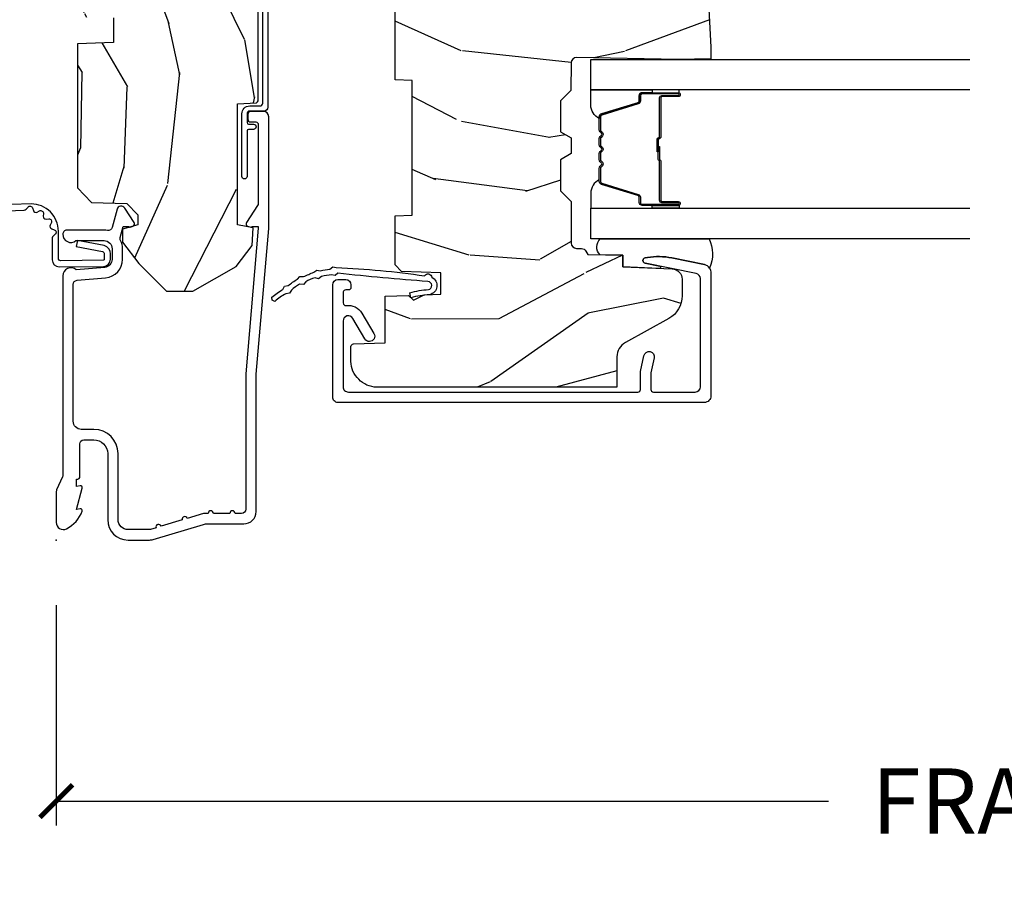
# Model space of a CAD drawing. Units: inches. Extents: x 2 to 160, y 1 to 67.
# Drawn here: x 6 to 10, y 38 to 41 of the extents above; entities that cross this region are included whole.
import ezdxf

# ---------------------------------------------------------------- set-up
doc = ezdxf.new("R2010")
doc.units = ezdxf.units.IN
doc.header["$MEASUREMENT"] = 0
doc.layers.get('Defpoints').update_dxf_attribs({"color": 253})
for name, color, linetype in [('ZP-ANNO-DIMS-DWNLD', 2, 'Continuous'), ('ZP-SECT-ACCS', 165, 'Continuous'), ('ZP-SECT-ALUM', 63, 'Continuous'), ('ZP-SECT-GLAS', 153, 'Continuous'), ('ZP-SECT-SEAL', 8, 'Continuous'), ('ZP-SECT-WDHA', 11, 'Continuous'), ('ZP-SECT-WOOD', 104, 'Continuous'), ('ZP-SECT-WSTP', 40, 'Continuous')]:
    doc.layers.add(name, color=color, linetype=linetype)
doc.layers.add('ZP-ANNO-NPLT', color=7, linetype='Continuous', plot=False)
doc.styles.get("Standard").update_dxf_attribs({"font": 'arial.ttf'})
doc.dimstyles.new('Frame Make Height and Width', dxfattribs={"dimtxt": 0.25, "dimasz": 0.125, "dimexe": 0.09375, "dimexo": 0.25, "dimgap": 0.0875, "dimtad": 0, "dimdec": 4, "dimzin": 10, "dimdsep": 46, "dimlunit": 5, "dimtxsty": 'Standard', "dimblk1": 'ARCHTICK', "dimblk2": 'ARCHTICK', "dimsah": 1, "dimcen": 0.09, "dimclrd": 256, "dimclre": 256, "dimclrt": 255, "dimadec": 3, "dimazin": 2, "dimtfac": 0.75, "dimtdec": 4, "dimtofl": 0, "dimtmove": 2, "dimatfit": 3, "dimfxl": 1, "dimfrac": 2, "dimtolj": 1, "dimtzin": 0, "dimlwd": -1, "dimlwe": -1, "dimarcsym": 0})

# ---------------------------------------------------------------- blocks, each defined once
blk = doc.blocks.new('_ArchTick')
at = {"color": 0, "linetype": 'ByBlock', "const_width": 0.15}
blk.add_lwpolyline([(-0.5, -0.5), (0.5, 0.5)], dxfattribs=at)
blk = doc.blocks.new('*D78')
at = {"layer": 'Defpoints', "color": 0}
for p in [(5.999999999999978, 39), (14.49999999999997, 39), (14.49999999999997, 38)]:
    blk.add_point(p, dxfattribs=at)
at = {"layer": 'ZP-ANNO-DIMS-DWNLD'}
for p, q in [((5.999999999999978, 38.75), (5.999999999999978, 37.90625)), ((14.49999999999997, 38.75), (14.49999999999997, 37.90625)), ((5.999999999999978, 38), (8.958969986357411, 38)), ((14.49999999999997, 38), (11.54103001364254, 38))]:
    blk.add_line(p, q, dxfattribs=at)
at = {"layer": 'ZP-ANNO-DIMS-DWNLD', "xscale": 0.125, "yscale": 0.125, "zscale": 0.125, "rotation": 180}
blk.add_blockref('_ArchTick', (5.999999999999978, 38), dxfattribs=at)
at = {"layer": 'ZP-ANNO-DIMS-DWNLD', "xscale": 0.125, "yscale": 0.125, "zscale": 0.125}
blk.add_blockref('_ArchTick', (14.49999999999997, 38), dxfattribs=at)
at = {"layer": 'ZP-ANNO-DIMS-DWNLD', "color": 255, "insert": (10.24999999999997, 38), "char_height": 0.25, "attachment_point": 5}
blk.add_mtext('\\A1;FRAME WIDTH', dxfattribs=at)
blk = doc.blocks.new('WIA- 42G7 Foldout Blue Fin CM')
at = {"layer": 'ZP-ANNO-NPLT'}
blk.add_point((0, 0), dxfattribs=at)
at = {"layer": 'ZP-SECT-ACCS'}
blk.add_lwpolyline([(1.27989753590009, 0.3237062745886874, -0.0802647730553297), (1.280711643961694, 0.3287449932782067), (1.307820092886686, 0.4718045562444218, 0.1615704533000932), (1.307820092895553, 0.4966832298093209), (1.259796169620472, 0.6042051741736998, -0.1615704533001526), (1.259796169620585, 0.614282611567063), (1.307820092890096, 0.7218045559357336, 0.1615704533000934), (1.307820092899078, 0.7466832295006327), (1.259796169623996, 0.8542051741736997, -0.1615704533001683), (1.25979616962411, 0.8642826115670629), (1.288298125408687, 0.9718045562037787, 0.0958851559508068), (1.290232061560118, 0.9866912993722962), (1.290232061560118, 1.211730924466053, 1.001822893294183), (1.242329861484677, 1.208669619869937), (1.242091026473076, 1.109243892746263), (1.265540415659302, 1.110785368270768), (1.265779250670902, 1.210211095394441, -1.000001092557772), (1.266777097019257, 1.2102766900976), (1.267665706684169, 0.984243892818597), (1.237491890840487, 0.8716832295240806, 0.1615704531591201), (1.237491890838327, 0.8468045559797872), (1.287187674165238, 0.7342438926202705), (1.237491890843898, 0.6216832293403627, 0.1615704533000896), (1.237491890834917, 0.5968045557754637), (1.285515814109999, 0.4892826113181457, -0.1615704533001816), (1.285515814109885, 0.4792051739247825), (1.257932806052451, 0.3347153656176545, 0.0802647730240314), (1.255897535900089, 0.3221185688986452), (1.264023717936666, 0.1227633570440787, 0.2172493365759633), (1.267663679817033, 0.1150185480861694), (1.27562965541604, 0.1082036678498923, -0.5855599422155324), (1.272337917461371, 0.0908616746723681), (1.262121591379653, 0.0875329334641038, 0.4605097357481115), (1.256235838578859, 0.073323469227546), (1.261025658436906, 0.0639038492189172, -0.6036618419643542), (1.250845082204605, 0.0492058931576764), (1.240635486966894, 0.0499758931055112, 0.4605097357324635), (1.229771802700568, 0.0389493201975597), (1.230580517889521, 0.028564861179575, -0.5855599423039615), (1.215990266685039, 0.0186298304313368), (1.206412457752676, 0.023500088401363, 0.4605097357400129), (1.192108303478974, 0.0173237199486778), (1.188929230434169, 0.0075667443138912, -0.5855599423057641), (1.171647624304753, 0.0039714201607239), (1.164509083510168, 0.0123157255352169, 0.2159645946919557), (1.157305229165515, 0.0155795055052579), (1.072944098151381, 0.015465889239465, 0.4142135623720373), (1.046563827131663, -0.0109553542038157), (1.048311620742254, -0.1804877326883911, 0.414169971687353), (1.075575212501405, -0.2077227771637808), (1.096333919407356, -0.2077066690172273, 0.3300162725305506), (1.128174671648423, -0.1840838412381629), (1.147998076671939, -0.0814207286252327), (1.124956412266755, -0.0767388504199005), (1.105576807446084, -0.1772178192151443, -0.3300162725321485), (1.096315592607936, -0.1840887650235174), (1.075556885701928, -0.1841048731700709, -0.3902962473333499), (1.071811620742266, -0.180487732688249), (1.070186487623701, -0.0170667677148231, -0.4142135623754232), (1.079201088958555, -0.0080381653841641), (1.182993663509037, -0.0080523124211993, 0.4142135623731926), (1.287786542066569, 0.0967431222460107)], format="xyb", close=True, dxfattribs=at)
blk = doc.blocks.new('101CS Vin21 PR AW C Contmp 2.5 VG (Dual .6875 in 3mm IG) V J L S')
at = {"layer": 'ZP-SECT-WDHA'}
h = blk.add_hatch(dxfattribs=at)
h.set_pattern_fill('WOOD3', color=256, scale=2, angle=163, style=0, pattern_type=2)
h.set_pattern_definition([(158.2363999999999, (6.157301732816847, -0.3108729511418975), (20.45396798290167, -8.344771374467806), [0.2408319999999998, -23.84235799999996]), (174.3098999999999, (5.933636025480211, -0.2215776468891839), (-8.235181511295936, 0.4263690944681484), [0.3059419999999997, -9.892097999999988]), (208, (5.629202296407925, -0.1912444208301416), (-0.5847435903937086, -1.91261010378108), [0.2262739999999999, -2.602151999999998]), (209.8476, (5.429414062698185, -0.2974737090285906), (-35.54768828883149, -20.50272857977593), [0.4386340000000001, -43.42478999999999]), (175.9946, (5.048963690398011, -0.5157797195199372), (18.38297247813528, -1.437476743240211), [0.266834, -26.416494]), (162.9999999999999, (4.782782151564219, -0.4971413616498204), (-2.497352921371544, -1.327866102480597), [0.4999999999999996, -1.499999999999998]), (153.5376999999999, (4.304629773582746, -0.3509555092884362), (8.978306718050995, -4.836323452587549), [0.24331, -11.922214]), (157.2893999999999, (5.999421012266566, -0.827277519361953), (16.6287403265194, -7.175302374271583), [0.2009979999999999, -19.89875399999997]), (162.9999999999999, (5.814007495168425, -0.7496770832981348), (-2.497352921371544, -1.327866102480597), [0.2999999999999996, -1.699999999999998]), (191.3007999999999, (5.527116068379484, -0.6619655718813214), (-24.54716094300747, -5.043499394239721), [0.2952959999999995, -29.23434999999996]), (215.125, (5.237544793167955, -0.7198315944882232), (10.57415813511433, 7.224071108844611), [0.4560699999999997, -22.34743799999998]), (202.2893999999999, (4.864525647798132, -0.9822372293125418), (-14.3993751268171, -6.054586024953077), [0.2842539999999994, -28.14108799999996]), (169.3401999999999, (4.601511694636144, -1.090050310346892), (-15.88561928555968, 2.765334394382427), [0.362216, -17.748554]), (151.1113, (4.245547114300563, -1.023048686885228), (25.02229161617255, -13.92425483963839), [0.38833, -38.44464599999997]), (156.2902, (5.81815055533849, -1.420186468059025), (-16.62874768410002, 7.175289077572956), [0.3423439999999993, -33.89213999999991]), (166.3664999999999, (5.504701806499951, -1.282527898214762), (-31.18650071420278, 7.443263674111074), [0.3405879999999997, -33.71818599999996]), (196.6901, (5.173710755378067, -1.2022476137283), (4.409962367830814, 0.7431255040166734), [0.3605559999999996, -6.850547999999994]), (210.4896, (4.828344987644584, -1.305797053504104), (-25.55825994297176, -15.19129255384614), [0.3255759999999998, -32.23206399999997]), (177.9314, (4.547788732199308, -1.470988419896226), (-22.79293410148564, 0.6943551067665475), [0.310484, -30.737866]), (162.9999999999999, (4.237507569032572, -1.459781288956431), (-2.497352921371544, -1.327866102480597), [0.2399999999999998, -1.759999999999998]), (150.0053999999999, (4.007994427601431, -1.389612079822992), (-16.04400167334359, 9.087905524651102), [0.266834, -26.416494]), (162.9999999999999, (5.663799163725514, 0.1955411228136086), (-2.497352921371544, -1.327866102480597), [0, -1.999999999999998]), (26.15239999999996, (5.308322320639035, -0.009486226652907), (-36.87554735843706, -18.00538888531859), [0.4386339999999994, -43.42478999999991]), (9.565099999999964, (5.117307944518529, -1.728763257301348), (2.497352076502218, 1.327869099233074), [0.1788859999999997, -4.293249999999991]), (351.1301, (5.293706441850474, -1.699038349579947), (12.0603996767767, -1.595852046107204), [0.2828419999999996, -13.85929199999999]), (319.8014, (5.573166641709008, -1.742650236663788), (8.393559450670804, -6.748938448303023), [0.1523159999999997, -15.07922999999997]), (189.5651, (5.308322320639035, -0.009486226652907), (-2.497352076502219, -1.327869099233074), [0.2236059999999995, -4.248529999999985]), (169.7097999999999, (5.087824198974146, -0.0466423613046878), (17.79822734718652, -3.350093459302553), [0.3423439999999997, -33.89213999999996]), (152.8752999999999, (4.750985713757813, 0.0145118280625241), (-30.7601241373409, 15.67848221527703), [0.5688579999999989, -56.31699199999993]), (152.6952, (6.221623507855838, -0.1004859048300313), (-10.89091849633435, 5.421060729349781), [0.2236059999999995, -22.13707199999994]), (178.5241, (6.022931329732898, 0.0020880604474796), (22.79293551970828, -0.6943538178398186), [0.37363, -36.989452]), (205.8789, (5.649424447113915, 0.0117113985513697), (31.88084594068392, 15.34964888471388), [0.3821, -37.827846]), (197.6951999999999, (5.305642472216391, -0.1550637606766507), (-23.21929303946757, -7.540852312839229), [0.316228, -31.306548]), (172.4623, (5.004376328815908, -0.2511819735220762), (-10.14779136076372, 1.011111546693648), [0.364966, -11.80056]), (156.4180999999999, (4.642564314385822, -0.2033064451796882), (31.344885410924, -13.76583238823936), [0.52345, -51.82155999999999]), (154.8699, (6.075437655494511, -0.5786382828115652), (10.89091361125098, -5.421068605812715), [0.2828419999999994, -13.85929199999998]), (174.3098999999999, (5.819367192013771, -0.4585220152506757), (-8.235181511295936, 0.4263690944681484), [0.3059419999999997, -9.892097999999988]), (205.5103999999999, (5.514933462941485, -0.4281887891916334), (26.88614988798455, 12.69389479119331), [0.3255759999999993, -32.23206399999991]), (208, (5.221098546471353, -0.568406626370031), (-0.5847435903937086, -1.91261010378108), [0.3676959999999998, -2.460731999999998]), (180.3539999999999, (4.896442666693019, -0.7410292196925035), (27.20289793979688, 0.0487620292280626), [0.335262, -33.190848]), (159.6335, (4.561187974312588, -0.7431007497775362), (30.01700107381327, -11.26852463519537), [0.3405879999999995, -33.71818599999994]), (145.8972999999999, (4.2418917913796, -0.6245682750525497), (-17.37187083675603, 11.58525502309056), [0.2720299999999995, -26.93091199999996]), (154.2537999999999, (5.929251803133126, -1.056790660793065), (-12.80351945054413, 6.005821017315287), [0.2630579999999993, -26.04283399999995]), (177.9314, (5.692307434771635, -0.942521827326626), (-22.79293410148564, 0.6943551067665475), [0.310484, -30.737866]), (195.0053999999999, (5.3820262716049, -0.9313146963868597), (11.31727641611973, 2.814114219735264), [0.3773599999999996, -18.49060399999998]), (212.8991, (5.017534408752169, -1.029016702068187), (28.64036637139408, 18.43175097613516), [0.4967899999999994, -49.18217999999995]), (178.9454, (4.600415639049401, -1.298853563822884), (8.235181634652655, -0.4263644116476298), [0.291204, -14.269016]), (156.9909999999999, (4.309260571001914, -1.293493866977538), (-18.54135163249375, 7.760042155334037), [0.3821, -37.82784599999998]), (139.8013999999999, (3.95755963192488, -1.144140428944376), (-8.393559450670804, 6.748938448303024), [0.1523159999999998, -15.07922999999999]), (153.5376999999999, (5.7538287802995, -1.63057351437089), (8.978306718050995, -4.836323452587549), [0.24331, -11.922214]), (173.008, (5.536010507057255, -1.522152114998927), (-22.20819262847394, 2.606951578708766), [0.345254, -34.18010000000001]), (200.4054, (5.193324587746474, -1.48012402075096), (-30.71134915766887, -11.52445423798903), [0.4280179999999996, -42.37384999999994]), (192.0545999999999, (5.376907736936573, 0.2832526342304504), (-15.72724097270063, -3.557234008732985), [0.205912, -20.385348]), (173.7842999999999, (5.175535710390988, 0.2402490654842211), (32.35598179133584, -3.618064673815965), [0.4275519999999993, -42.32756599999992]), (155.875, (4.750497976508711, 0.2865408009907355), (12.80352490518391, -6.005810314090467), [0.4837359999999995, -15.64077999999998])])
edge = h.paths.add_edge_path()
edge.add_line((4.328000000000031, -1.250000000000024), (4.339523853932348, -0.920000000000023))
edge.add_line((4.339523853932348, -0.9200000000000123), (4.384523853932307, -0.8750000000000105))
edge.add_line((4.384523853932307, -0.8749999999999964), (5.000000000000056, -0.8749999999999964))
edge.add_line((5.000000000000056, -0.8749999999999964), (5.000250000001415, -0.0309999999999917))
edge.add_line((5.000250000001415, -0.0310000000000024), (4.969250000001409, 3.6e-15))
edge.add_line((4.969250000001409, 0), (4.43825000000146, -1.42e-14))
edge.add_line((4.43825000000146, -2.49e-14), (4.434921417707698, -0.0809999990008557))
edge.add_line((4.434921417707698, -0.0809999990008486), (4.244000000000994, -0.0810000000000137))
edge.add_line((4.244000000000994, -0.0810000000000137), (4.23499999999916, -0.0970000000000049))
edge.add_line((4.23499999999916, -0.0970000000000049), (4.172000000000878, -0.0970000000000049))
edge.add_line((4.172000000000878, -0.0970000000000049), (4.162999999999044, -0.0810000000000137))
edge.add_line((4.162999999999044, -0.0810000000000137), (4.040350214322131, -0.0809999990008486))
edge.add_line((4.040350214322131, -0.0809999990008486), (3.96209661359029, -0.2959999999999887))
edge.add_line((3.96209661359029, -0.295999999999986), (3.914403386412629, -0.295999999999986))
edge.add_line((3.914403386412629, -0.295999999999986), (3.836149785680788, -0.0809999990008459))
edge.add_line((3.836149785680788, -0.0809999990008459), (2.947282930714607, -0.0809999990008459))
edge.add_line((2.947282930714607, -0.0809999990008459), (2.871763963070804, -0.170999999999986))
edge.add_line((2.871763963070804, -0.170999999999986), (2.439507823335986, -0.170999999999986))
edge.add_line((2.439507823335986, -0.170999999999986), (2.332250000001693, -0.0810000000000111))
edge.add_line((2.332250000001693, -0.0810000000000111), (2.005069066192334, -0.0810000000000111))
edge.add_line((2.005069066192334, -0.0810000000000146), (2.000250000001358, -0.2189999999999914))
edge.add_line((2.000250000001358, -0.2189999999999914), (1.906250000002216, -0.2189999999999914))
edge.add_line((1.906250000002216, -0.2189999999999905), (1.901430933811241, -0.0810000000000137))
edge.add_line((1.901430933811241, -0.0810000000000137), (1.349597170313302, -0.0810000000000173))
edge.add_line((1.349597170313302, -0.0810000000000137), (1.293712597491378, -0.1349671046590437))
edge.add_line((1.293712597491378, -0.1349671046590366), (1.288995126616214, -0.2700577954948997))
edge.add_line((1.288995126616214, -0.2700577954949175), (1.246000000000037, -0.3130000000000273))
edge.add_line((1.246000000000037, -0.313000000000013), (1.207000000000164, -0.313000000000013))
edge.add_line((1.207000000000164, -0.313000000000013), (1.191190997646742, -0.254000000000012))
edge.add_line((1.191190997646742, -0.2540000000000155), (1.141000000000019, -0.2540000000000155))
edge.add_line((1.141000000000019, -0.2540000000000155), (1.059000000000025, -0.3160000000000203))
edge.add_line((1.059000000000025, -0.3160000000000274), (0.9532293940345083, -0.4220000000000397))
edge.add_line((0.9532293940345083, -0.422000000000022), (0.9532293940345083, -0.5235500000000322))
edge.add_line((0.9532293940345083, -0.5235500000000535), (1.048250000002212, -0.6897999999999948))
edge.add_line((1.048250000002212, -0.6897999999999876), (1.128250000002196, -0.7502214903220726))
edge.add_line((1.128250000002196, -0.7502214903220726), (1.196532032304958, -0.7538000000000089))
edge.add_line((1.196532032304958, -0.7538000000000089), (1.207250000002204, -0.6937999999999783))
edge.add_line((1.207250000002204, -0.6937999999999783), (1.671750000002191, -0.6937999999999783))
edge.add_line((1.671750000002191, -0.6937999999999783), (1.675586249445757, -0.766999999999964))
edge.add_arc((1.690678198063238, -0.7589080513825444), 0.0171244429252341, 208.1991648359268, 241.8008351636319)
edge.add_line((1.682586249445705, -0.773999999999969), (2.123250000002201, -0.773999999999969))
edge.add_line((2.123250000002201, -0.7739999999999699), (2.131910350836164, -1.02199999999996))
edge.add_line((2.131910350836164, -1.02199999999996), (2.138910350836169, -1.028999999999965))
edge.add_line((2.138910350836169, -1.028999999999965), (2.527676065901516, -1.028999999999965))
edge.add_line((2.527676065901516, -1.028999999999963), (2.55625000000225, -1.093000000000041))
edge.add_line((2.55625000000225, -1.093000000000041), (2.805767439191583, -1.093000000000013))
edge.add_line((2.805767439191583, -1.093000000000013), (2.811250000001052, -1.250000000000009))
edge.add_line((2.811250000001052, -1.249999999999995), (3.12368436237233, -1.249999999999995))
edge.add_line((3.12368436237233, -1.249999999999995), (3.129166923181799, -1.092999999999999))
edge.add_line((3.129166923181799, -1.093000000000013), (3.531485413592633, -1.093000000000013))
edge.add_line((3.531485413592633, -1.093000000000011), (3.533650501300542, -1.030999999999999))
edge.add_line((3.533650501300542, -1.030999999999999), (3.670684895338524, -1.030999999999999))
edge.add_line((3.670684895338524, -1.030999999999999), (3.677250000002857, -0.8430000000000115))
edge.add_line((3.677250000002857, -0.8430000000000115), (3.882229394034538, -0.8430000000000257))
edge.add_line((3.882229394034538, -0.8430000000000115), (3.882229394034538, -0.8330000000000135))
edge.add_line((3.882229394034538, -0.8330000000000206), (3.992229394034495, -0.8330000000000206))
edge.add_line((3.992229394034495, -0.8330000000000206), (3.992229394034495, -0.8430000000000257))
edge.add_line((3.992229394034495, -0.8430000000000399), (4.067250000002275, -0.8430000000000186))
edge.add_line((4.067250000002275, -0.8430000000000141), (4.073815104666607, -1.031000000000002))
edge.add_line((4.073815104666607, -1.031000000000002), (4.1788055178244, -1.031000000000002))
edge.add_line((4.1788055178244, -1.031000000000002), (4.185485413591266, -1.222287187078901))
edge.add_line((4.185485413591266, -1.222287187078901), (4.233485413591949, -1.25000000000001))
edge.add_line((4.233485413591949, -1.249999999999996), (4.328000000000031, -1.250000000000003))
h = blk.add_hatch(dxfattribs=at)
h.set_pattern_fill('WOOD3', color=256, scale=2, angle=73, pattern_type=2)
h.set_pattern_definition([(68.23639999999999, (-0.3251436170273791, -4.90059362039427), (-8.34477137446781, -20.45396798290167), [0.240832, -23.84235799999999]), (84.30989999999998, (-0.2358483127746638, -4.676927913057595), (0.42636909446815, 8.235181511295936), [0.305942, -9.892097999999997]), (117.9999999999999, (-0.2055150867156215, -4.372494183985319), (-1.912610103781079, 0.5847435903937088), [0.2262739999999999, -2.602151999999999]), (119.8475999999999, (-0.3117443749140705, -4.172705950275598), (-20.50272857977592, 35.5476882888315), [0.4386339999999995, -43.42478999999992]), (85.9946, (-0.530050385405417, -3.792255577975413), (-1.437476743240215, -18.38297247813528), [0.2668339999999993, -26.41649399999994]), (72.99999999999996, (-0.5114120275353004, -3.526074039141657), (-1.327866102480597, 2.497352921371544), [0.5, -1.5]), (63.53769999999997, (-0.3652261751739161, -3.047921661160141), (-4.836323452587551, -8.978306718050995), [0.2433099999999999, -11.92221399999999]), (67.28939999999997, (-0.8415481852474044, -4.742712899843993), (-7.175302374271586, -16.6287403265194), [0.200998, -19.898754]), (72.99999999999996, (-0.7639477491836147, -4.557299382745838), (-1.327866102480597, 2.497352921371544), [0.3, -1.7]), (101.3007999999999, (-0.6762362377667728, -4.270407955956929), (-5.043499394239715, 24.54716094300748), [0.2952959999999998, -29.23434999999999]), (125.125, (-0.7341022603737031, -3.980836680745357), (7.224071108844608, -10.57415813511433), [0.45607, -22.347438]), (112.2894, (-0.9965078951980217, -3.607817535375523), (-6.054586024953073, 14.3993751268171), [0.2842539999999995, -28.14108799999997]), (79.3402, (-1.104320976232372, -3.34480358221356), (2.76533439438243, 15.88561928555967), [0.3622159999999998, -17.74855399999999]), (61.11129999999999, (-1.037319352770708, -2.988839001877958), (-13.92425483963839, -25.02229161617254), [0.38833, -38.444646]), (66.29019999999998, (-1.434457133944505, -4.561442442915896), (7.175289077572959, 16.62874768410002), [0.3423439999999997, -33.89213999999997]), (76.3665, (-1.296798564100242, -4.247993694077371), (7.44326367411108, 31.18650071420278), [0.3405879999999998, -33.71818599999997]), (106.6900999999999, (-1.216518279613779, -3.917002642955487), (0.7431255040166725, -4.409962367830814), [0.360556, -6.850547999999999]), (120.4895999999999, (-1.320067719389555, -3.571636875222028), (-15.19129255384613, 25.55825994297176), [0.3255759999999999, -32.23206399999998]), (87.9314, (-1.485259085781677, -3.291080619776702), (0.6943551067665528, 22.79293410148564), [0.310484, -30.737866]), (72.99999999999996, (-1.474051954841911, -2.980799456609974), (-1.327866102480597, 2.497352921371544), [0.24, -1.759999999999999]), (60.00539999999997, (-1.403882745708443, -2.751286315178844), (9.087905524651106, 16.04400167334359), [0.266834, -26.416494]), (72.99999999999996, (0.1812704569281607, -4.407091051302919), (-1.327866102480597, 2.497352921371544), [0, -2]), (296.1524, (-0.0237568925383869, -4.051614208216448), (-18.00538888531858, 36.87554735843706), [0.4386339999999997, -43.42478999999996]), (279.5651, (-1.743033923186828, -3.860599832095966), (1.327869099233074, -2.497352076502218), [0.1788859999999996, -4.293249999999987]), (261.1301, (-1.713309015465426, -4.036998329427869), (-1.595852046107206, -12.06039967677669), [0.282842, -13.859292]), (229.8014, (-1.756920902549268, -4.316458529286431), (-6.748938448303023, -8.393559450670804), [0.1523159999999999, -15.07922999999998]), (99.56509999999984, (-0.0237568925383869, -4.051614208216448), (-1.327869099233074, 2.497352076502219), [0.2236059999999998, -4.248529999999996]), (79.70979999999999, (-0.0609130271901393, -3.831116086551566), (-3.350093459302556, -17.79822734718652), [0.3423439999999998, -33.89213999999999]), (62.87529999999996, (0.0002411621770477, -3.494277601335226), (15.67848221527704, 30.76012413734089), [0.5688579999999995, -56.31699199999997]), (62.6952, (-0.1147565707155138, -4.964915395433272), (5.421060729349783, 10.89091849633434), [0.2236059999999998, -22.13707199999998]), (88.5241, (-0.012182605437971, -4.766223217310314), (-0.6943538178398221, -22.79293551970828), [0.37363, -36.989452]), (115.8789, (-0.0025592673341066, -4.392716334691345), (15.34964888471387, -31.88084594068392), [0.3821, -37.827846]), (107.6952, (-0.1693344265621306, -4.048934359793785), (-7.540852312839224, 23.21929303946757), [0.316228, -31.306548]), (82.46229999999998, (-0.265452639407556, -3.747668216393303), (1.01111154669365, 10.14779136076372), [0.364966, -11.80056]), (66.41809999999997, (-0.2175771110651681, -3.385856201963245), (-13.76583238823937, -31.34488541092399), [0.52345, -51.82155999999999]), (64.86989999999993, (-0.5929089486970156, -4.818729543071902), (-5.421068605812717, -10.89091361125097), [0.282842, -13.859292]), (84.30989999999998, (-0.4727926811361272, -4.562659079591163), (0.42636909446815, 8.235181511295936), [0.305942, -9.892097999999997]), (115.5103999999999, (-0.4424594550770849, -4.258225350518887), (12.69389479119331, -26.88614988798454), [0.325576, -32.232064]), (117.9999999999999, (-0.5826772922555108, -3.964390434048758), (-1.912610103781079, 0.5847435903937088), [0.367696, -2.460731999999999]), (90.35399999999979, (-0.7552998855779834, -3.639734554270456), (0.0487620292280573, -27.20289793979688), [0.335262, -33.190848]), (69.63350000000001, (-0.7573714156630161, -3.304479861890011), (-11.26852463519538, -30.01700107381326), [0.3405879999999998, -33.71818599999997]), (55.89729999999997, (-0.6388389409380295, -2.985183678957034), (11.58525502309056, 17.37187083675603), [0.2720299999999997, -26.93091199999998]), (64.25379999999993, (-1.071061326678545, -4.672543690710535), (6.005821017315287, 12.80351945054413), [0.2630579999999998, -26.042834]), (87.9314, (-0.9567924932121059, -4.435599322349054), (0.6943551067665528, 22.79293410148564), [0.310484, -30.737866]), (105.0053999999999, (-0.9455853622723395, -4.125318159182326), (2.814114219735262, -11.31727641611973), [0.37736, -18.490604]), (122.8990999999999, (-1.043287367953666, -3.760826296329606), (18.43175097613515, -28.64036637139408), [0.4967899999999999, -49.18217999999999]), (88.94539999999996, (-1.313124229708336, -3.343707526626796), (-0.4263644116476313, -8.235181634652655), [0.291204, -14.269016]), (66.991, (-1.307764532863018, -3.052552458579326), (7.760042155334039, 18.54135163249375), [0.3821, -37.827846]), (49.80139999999992, (-1.158411094829858, -2.700851519502282), (6.748938448303025, 8.393559450670802), [0.152316, -15.07923]), (63.53769999999997, (-1.64484418025637, -4.497120667876894), (-4.836323452587551, -8.978306718050995), [0.2433099999999999, -11.92221399999999]), (83.008, (-1.536422780884379, -4.279302394634675), (2.60695157870877, 22.20819262847393), [0.345254, -34.18010000000001]), (110.4053999999999, (-1.494394686636439, -3.936616475323879), (-11.52445423798903, 30.71134915766887), [0.4280179999999997, -42.37384999999997]), (102.0545999999999, (0.2689819683449741, -4.120199624514007), (-3.557234008732981, 15.72724097270063), [0.205912, -20.38534799999999]), (83.78429999999999, (0.2259783995987732, -3.918827597968387), (-3.618064673815971, -32.35598179133584), [0.4275519999999988, -42.32756599999986]), (65.87499999999999, (0.2722701351052592, -3.493789864086095), (-6.00581031409047, -12.80352490518391), [0.483736, -15.64078])])
edge = h.paths.add_edge_path()
edge.add_line((2.397700000000043, -2.481298033291472), (1.888654678106295, -2.507977956000202))
edge.add_line((1.888654678106291, -2.507977956000202), (1.843654678106332, -2.507977956000202))
edge.add_line((1.843654678106332, -2.507977956000202), (1.841472794990295, -2.382977956000181))
edge.add_line((1.841472794990295, -2.382977956000181), (1.848280655058772, -1.99295591389002))
edge.add_arc((1.82828370115564, -1.992606865761271), 0.0199999999999966, -1.000000000004403, 88.9999999999956)
edge.add_line((1.828632749284395, -1.972609911858147), (1.72178555351553, -1.970744887118603))
edge.add_line((1.72178555351553, -1.970744887118603), (1.682999626476231, -1.93195895998689))
edge.add_line((1.682999626476231, -1.93195895998689), (1.563999622629125, -1.93195895998689))
edge.add_line((1.563999622629125, -1.93195895998689), (1.54032826159235, -1.972958959986887))
edge.add_line((1.54032826159235, -1.972958959986887), (1.480328261592347, -1.972958959986894))
edge.add_line((1.480328261592347, -1.972958959986894), (1.456656900555572, -1.93195895998689))
edge.add_line((1.456656900555572, -1.93195895998689), (1.337656896567949, -1.931958959986883))
edge.add_line((1.337656896567949, -1.931958959986883), (1.296656896567952, -1.972958959986894))
edge.add_line((1.296656896567952, -1.972958959986894), (1.137365955080184, -1.972958959986894))
edge.add_arc((1.137365955080184, -1.992958959986894), 0.0199999999999996, 89.99999999998727, 178.9999999999855)
edge.add_line((1.117369001177053, -1.992609911858143), (1.117029840109495, -2.012040436405155))
edge.add_arc((1.097032886206363, -2.01169138827642), 0.0199999999999911, -59.99999999996129, -0.9999999999740794, ccw=False)
edge.add_line((1.107032886206383, -2.029011896352094), (1.094073079509684, -2.036494244237082))
edge.add_line((1.094073079509684, -2.036494244237082), (1.091743650373473, -2.169947150071513))
edge.add_line((1.091743650373473, -2.169947150071513), (1.046349247432431, -2.169947150071513))
edge.add_line((1.046349247432431, -2.169947150071513), (1.038863609291865, -2.359555902421724))
edge.add_arc((0.9988947453464334, -2.357977955999547), 0.0399999999999952, -90.0000000000025, -2.26082839829661, ccw=False)
edge.add_line((0.9988947453464334, -2.397977955999542), (0.9359737185066592, -2.397977955999535))
edge.add_arc((0.9359737185066592, -2.297977955999523), 0.1000000000000121, 208.9781860422788, 269.9999999999964, ccw=False)
edge.add_line((0.8484932961991091, -2.346425615518781), (0.7564346329121748, -2.180198168799477))
edge.add_arc((0.7017593689699595, -2.210477955998993), 0.0624999999999912, 28.97818604226611, 89.99999999999999)
edge.add_line((0.7017593689699595, -2.147977955999002), (0.5857000000000312, -2.147977955999009))
edge.add_line((0.5857000000000312, -2.147977955999009), (0.5857000000000305, -1.227810477472764))
edge.add_arc((0.6794500000001449, -1.22781047747276), 0.0937500000001146, 132.8030407193169, 180.0000000000011, ccw=False)
edge.add_arc((0.684532521472562, -1.222727956000055), 0.0937499999999154, 90.00000000000648, 137.1969592806532, ccw=False)
edge.add_line((0.684532521472562, -1.128977956000139), (0.7411418291960103, -1.128977956000132))
edge.add_arc((0.7411418291960103, -1.138977956000132), 0.0100000000000007, 1.9999999999844817, 89.99999999998471, ccw=False)
edge.add_line((0.7511357374661998, -1.13862896103311), (0.7553733377474999, -1.259977956000132))
edge.add_line((0.7553733377474999, -1.259977956000132), (0.9342619184299971, -1.259977956000132))
edge.add_line((0.9342619184299962, -1.259977956000132), (0.9373913852898851, -1.349594162554692))
edge.add_line((0.9373913852898851, -1.349594162554692), (0.9187000422558639, -1.368285505544055))
edge.add_line((0.9187000422558639, -1.368285505544055), (0.9394674110147889, -1.409043761641517))
edge.add_line((0.9394674110147889, -1.409043761641517), (0.9417000422558601, -1.472977956000069))
edge.add_line((0.9417000422558601, -1.472977956000069), (1.023700000000161, -1.472977956000069))
edge.add_line((1.023700000000161, -1.472977956000069), (1.028938647130701, -1.32296272667627))
edge.add_line((1.028938647130701, -1.32296272667627), (1.054811134529471, -1.297977956000129))
edge.add_line((1.054811134529472, -1.297977956000129), (1.242431214132267, -1.297977956000129))
edge.add_line((1.242431214132267, -1.297977956000129), (1.244700000000705, -1.362947482773113))
edge.add_line((1.244700000000705, -1.362947482773113), (1.760700000000697, -1.362947482773113))
edge.add_line((1.760700000000696, -1.362947482773113), (1.762968785869134, -1.297977956000129))
edge.add_line((1.762968785869134, -1.297977956000129), (2.397700000000043, -1.297977956000129))
edge.add_line((2.397700000000043, -1.29797795600013), (2.397700000000039, -2.481298033291471))
at = {"layer": 'ZP-ANNO-NPLT'}
blk.add_point((5.68e-14, 1.8e-15), dxfattribs=at)
at = {"layer": 'ZP-SECT-ALUM'}
for points in [[(1.012000000000057, -0.0250000000000306), (0.2485518243343847, -0.0250000000000306, -0.1051042352656914), (0.2420440380451794, -0.0236167273223167), (0.1921068813025215, -0.0013832726777672, 0.1051042352657003), (0.1855990950133162, -2.49e-14), (0.0670000000000641, -2.49e-14, 0.560205502864254), (0.0429494928946497, -0.0392708234432142, 0.1875261658577753), (0.1105503302341333, -0.099557371275008, 0.5801720142759477), (0.1198936542711522, -0.0917844627563476), (0.1174630815726232, -0.0779999999999994), (0.1991988260668904, -0.0997643013284879, 0.5481110662879197), (0.207893654271146, -0.0917844627563476), (0.2054630815726171, -0.0779999999999994), (0.2330000000000609, -0.0779999999999994), (0.2330000000000325, -0.0830000000000517, 0.4142135623730984), (0.2400000000000375, -0.0900000000000567), (0.3680000000000518, -0.0900000000000567, -0.4142135623730951), (0.384000000000043, -0.1060000000000478), (0.384000000000043, -0.1440000000000019, -0.4142135623730869), (0.3310000000000457, -0.1969999999999992), (0.0780000000000598, -0.1969999999999992, 0.4142135623730866), (5.68e-14, -0.2750000000000012), (5.68e-14, -0.3575219217105383, 0.0726790106845496), (0.0019653044612653, -0.3709709438954256), (0.0594911006878363, -0.563598830375323, -0.0726790106845505), (0.0620000000000403, -0.5807677948666276), (0.0620000000000687, -0.7186422509999453, 0.4142135623730951), (0.1090000000000657, -0.7656422509999424), (0.636000000000621, -0.7656422509999424), (1.194000000000045, -0.8140000000000178), (1.621967948388714, -0.8140000000000178, 0.4142135623730951), (1.641967948388725, -0.7940000000000076), (1.641967948388725, -0.7439999999999963, 0.414213562373095), (1.631967948388734, -0.7340000000000054), (1.611967948388723, -0.7340000000000054, 0.4142135623731991), (1.601967948388733, -0.7439999999999963), (1.601967948388704, -0.7640000000000065, -0.4142135623731015), (1.591967948388713, -0.7740000000000258), (1.290336045379859, -0.7739999999999974, -0.1449930994916204), (1.281621820819623, -0.7714187290871131), (1.216169191050852, -0.7289132943205594, 0.4318331073882776), (1.202025684729278, -0.7323643973235754), (1.198561433328904, -0.7452931595599602, 0.1392124696178829), (1.199761498229179, -0.7489238092069535, -0.150084110672032), (1.200967948388722, -0.7528525214955231), (1.200967948388722, -0.7739999999999974), (1.194788224270439, -0.7739999999999974), (0.6367882242694805, -0.7256422509999219), (0.1180000000000803, -0.7256422509999503, -0.4142135623730951), (0.1020000000000891, -0.7096422509999308), (0.1020000000000323, -0.6849999999999988, 1), (0.1020000000000323, -0.6650000000000169), (0.1020000000000323, -0.6020000000000004, 1), (0.1020000000000323, -0.5819999999999901), (0.1020000000000323, -0.5684928820533593, 0.0726790106845095), (0.1013309601834464, -0.5639144915223504), (0.082716132946274, -0.5015818501146292, 1), (0.0769931447825059, -0.4824181498853726), (0.0528524422430223, -0.4015818501146065, 1), (0.0471294540792542, -0.3824181498853782), (0.0406690398166347, -0.3607851430115794, -0.0726790106846441), (0.0400000000000489, -0.3562067524805421), (0.0400000000000489, -0.2750000000000021, -0.4142135623730951), (0.0780000000000598, -0.2370000000000196), (0.3310000000000457, -0.2370000000000196, 0.4142135623730951), (0.4240000000000351, -0.1440000000000303), (0.4240000000000351, -0.0960000000000285, -0.4142135623729215), (0.455000000000041, -0.065000000000051), (0.9791548879620108, -0.065000000000051, -0.388878731852959), (0.9950940031314701, -0.0796055081160851), (1.004681233943415, -0.1891880577351195, 0.3888787318529566), (1.07541105750792, -0.2540000000000155), (1.116000000000042, -0.2540000000000155, 0.1163220917973886), (1.147724160177943, -0.2465183253952112, -0.1832627780160805), (1.15901437141855, -0.2453775009960246), (1.201266233208144, -0.2566988532412573), (1.201266233208144, -0.274366952007707, -0.146005835310381), (1.200121757094052, -0.278202684013646), (1.199983135441101, -0.2784143000490324, 0.1576465563116275), (1.198845908180857, -0.2825685150407331), (1.201984893112523, -0.2942833662899851, 0.4538198225758265), (1.216467475870217, -0.2983867056794871), (1.271869021844963, -0.2624085210486235, 0.6494075931975721), (1.267204172860175, -0.2329558237051934), (1.197412101584887, -0.2142550945688946, -0.3912097814678181), (1.185819283307608, -0.1958944824796127, 0.0456882255566395), (1.18700000000004, -0.1829999999999892), (1.18700000000004, -0.0400000000000169, 0.4222476712527851), (1.171589770512724, -0.0250056106571002, 0.6392693330848028), (1.147000000000048, -0.0756214168704013), (1.147000000000048, -0.1830000000000176, -0.4142135623730951), (1.116000000000042, -0.2140000000000235), (1.07541105750792, -0.2140000000000235, -0.388878731853015), (1.044529021867077, -0.1857018280251985), (1.035000000000053, -0.0767846096908862, 0.6500495232070403)], [(0.6979259912295959, -2.290535388691536), (0.6409040644049356, -2.27841500398589, 0.0524077792838587), (0.6367458305885237, -2.277977956000568), (0.5769500000000108, -2.277977956000767, 0.4142135623721226), (0.5669500000000482, -2.287977956000758), (0.5669500000000482, -2.447977956000541, 0.4142135623730951), (0.5869500000000585, -2.467977956000551), (1.001452028756403, -2.467977956000551, 0.3565864654382728), (1.021050674933349, -2.451964567096516), (1.060999090904118, -2.255573484271052, -0.8280232348314164), (1.080646491509668, -2.255830308042184), (1.082211966711412, -2.26470855909283, -0.0940779974191236), (1.08099310567033, -2.357953242209233), (1.055525045497432, -2.483157203199303, -0.3565864654382183), (1.025147143923163, -2.507977956000543), (0.5519500000000619, -2.507977956000543, -0.4142135623730938), (0.5269500000000562, -2.482977956000545), (0.5269500000000278, -1.07897795600071, -0.4142135623730931), (0.5469500000000381, -1.058977956000707), (0.9779500000000496, -1.0589779560007, -0.4142135623730919), (0.9979500000000598, -1.07897795600071), (0.9979500000000598, -1.108977955858219, -0.4142135623730811), (0.9779500000475707, -1.128977955810708), (0.9679500000950724, -1.128977955810708, -0.4142135623731048), (0.9579500000950815, -1.118977955810717), (0.9579500000950815, -1.108977955858219, 0.3334297387546619), (0.9507466683542133, -1.09937698483466, 0.1008952796678533), (0.9487893578707087, -1.098977956000749), (0.9083510313324438, -1.098977956000656, 0.4568502517476024), (0.8984535981462897, -1.110406527429209, -0.3041143980143972), (0.8695683195843174, -1.17064798063468), (0.790700627195605, -1.217201297545234, -1), (0.7703677468257979, -1.182754614455743), (0.8492354392145102, -1.136201297545189, 0.7635064937486528), (0.8390689990296777, -1.09897795600045), (0.5869500000001154, -1.098977955999839, 0.4142135623737909), (0.5669500000000482, -1.11897795599985), (0.5669500000000482, -2.227977956000969, 0.41421356237407), (0.5769500000000676, -2.23797795600096), (0.6409500000000321, -2.237977956000753, -0.0524077792838558), (0.645108233816444, -2.238415003986076), (0.706242458862306, -2.251409484662182, -1)], [(1.703200000021325, -2.320510200570267), (1.703200000021325, -2.383010200570267, 1), (1.709200000021297, -2.383010200570267), (1.709200000021297, -2.245010200570262, 0.4142135623730951), (1.702200000021349, -2.238010200570257), (1.68215652180973, -2.238010200570257, -0.3297505471403194), (1.671159017116139, -2.229872475174587), (1.628384580950211, -2.08996359863721, 0.3297505471403169), (1.621690447658494, -2.085010200570265), (1.571534523800465, -2.085010200570265, 0.1989123673796605), (1.566584776332177, -2.087060453101954), (1.561417514442581, -2.09222771499155, -0.4142135623730968), (1.547982485600044, -2.09222771499155), (1.542815223710505, -2.087060453101954, 0.1989123673796558), (1.53786547624216, -2.085010200570265), (1.514534523800506, -2.085010200570265, 0.1989123673796569), (1.509584776332161, -2.087060453101954), (1.504417514442621, -2.09222771499155, -0.4142135623730913), (1.490982485600085, -2.09222771499155), (1.485815223710488, -2.087060453101954, 0.1989123673796548), (1.480865476242144, -2.085010200570265), (1.457534523800489, -2.085010200570265, 0.1989123673796564), (1.452584776332201, -2.087060453101954), (1.447417514442605, -2.09222771499155, -0.4142135623730915), (1.433982485600068, -2.09222771499155), (1.428815223710472, -2.087060453101954, 0.198912367379654), (1.423865476242184, -2.085010200570265), (1.373709552384212, -2.085010200570265, 0.3297505471403128), (1.367015419092439, -2.089963598637225), (1.324240982926568, -2.229872475174587, -0.3297505471403153), (1.313243478232976, -2.238010200570285), (1.293200000021357, -2.238010200570271, 0.4142135623733994), (1.286200000021295, -2.245010200570262), (1.286200000021295, -2.383010200570267, 1), (1.292200000021324, -2.383010200570267), (1.292200000021324, -2.320510200570267, -0.4142135623730945), (1.301700000021327, -2.311010200570264), (1.452496719285335, -2.311010200570264, 0.3419987131196729), (1.453464965121867, -2.310260200570268, -0.3419987131196799), (1.45830619430464, -2.306510200570257), (1.507700000021344, -2.306510200570257), (1.507700000021344, -2.310951671175316), (1.458700000021309, -2.310951671175316, 0.3279189694272522), (1.457745649138843, -2.311652983389918, -0.3279189694272557), (1.452496719285335, -2.315510200570272), (1.301700000021327, -2.315510200570272, 0.4142135623730951), (1.296700000021331, -2.320510200570267), (1.296700000021331, -2.383010200570267, -1), (1.281700000021345, -2.383010200570267), (1.281700000021345, -2.245010200570262, -0.4142135623730951), (1.293200000021357, -2.233510200570278), (1.313243478232976, -2.233510200570278, 0.3297505471403177), (1.319937611524693, -2.228556802503319), (1.362712047690621, -2.088647925965957, -0.3297505471403159), (1.373709552384212, -2.080510200570258), (1.423865476242184, -2.080510200570258, -0.1989123673796553), (1.431997204225837, -2.083878472586618), (1.437164466115376, -2.0890457344762, 0.4142135623730928), (1.444235533927241, -2.0890457344762), (1.449402795816837, -2.083878472586618, -0.1989123673796594), (1.457534523800489, -2.080510200570258), (1.480865476242144, -2.080510200570258, -0.1989123673796536), (1.488997204225796, -2.083878472586618), (1.494164466115392, -2.0890457344762, 0.4142135623730974), (1.501235533927257, -2.0890457344762), (1.506402795816853, -2.083878472586618, -0.1989123673796608), (1.514534523800506, -2.080510200570258), (1.53786547624216, -2.080510200570258, -0.1989123673796527), (1.545997204225812, -2.083878472586618), (1.551164466115409, -2.0890457344762, 0.4142135623730964), (1.558235533927273, -2.0890457344762), (1.563402795816813, -2.083878472586618, -0.1989123673796597), (1.571534523800465, -2.080510200570258), (1.621690447658494, -2.080510200570258, -0.3297505471403154), (1.632687952352085, -2.088647925965957), (1.675462388517956, -2.228556802503319, 0.3297505471403161), (1.68215652180973, -2.233510200570278), (1.702200000021349, -2.233510200570278, -0.4142135623730919), (1.713700000021304, -2.245010200570262), (1.713700000021304, -2.383010200570267, -1), (1.698700000021318, -2.383010200570267), (1.698700000021318, -2.320510200570267, 0.414213562373095), (1.693700000021323, -2.315510200570272), (1.542700000021312, -2.315510200570272, -0.414213562373095), (1.537700000021317, -2.310510200570276), (1.537700000021317, -2.308710200570273, 0.4142135623730931), (1.535500000021357, -2.306510200570257), (1.487700000021305, -2.306510200570257), (1.487700000021305, -2.302010200570278), (1.535500000021357, -2.302010200570278, -0.4142135623730951), (1.542200000021324, -2.308710200570273), (1.542200000021324, -2.310510200570276, 0.4142135623730951), (1.542700000021312, -2.311010200570264), (1.693700000021323, -2.311010200570264, -0.4142135623730944)]]:
    blk.add_lwpolyline(points, format="xyb", close=True, dxfattribs=at)
at = {"layer": 'ZP-SECT-GLAS', "flags": 128}
for points in [[(1.153950000000037, -3.50000000000002), (1.153950000000037, -2.047977956000138), (1.270950000000055, -2.047977956000138), (1.270950000000055, -3.50000000000002)], [(1.724450000000018, -3.50000000000002), (1.724450000000018, -2.047977956000138), (1.841450000000037, -2.047977956000138), (1.841450000000037, -3.50000000000002)]]:
    blk.add_lwpolyline(points, dxfattribs=at)
at = {"layer": 'ZP-SECT-SEAL'}
for points in [[(1.153950000000037, -2.501051634672271, -0.2131846170725819), (1.041975925960571, -2.503012396557958, 0.2017414995670496), (1.055525045497432, -2.483157203199303), (1.08099310567033, -2.357953242209233, 0.0940779974192433), (1.082211966711383, -2.264708559092713), (1.080646491509668, -2.255830308042223, 0.8280232348312331), (1.060999090904118, -2.255573484271095), (1.049540746107993, -2.311904046753084, -0.893899521386389), (1.040814948978407, -2.310129109885308), (1.046349247432431, -2.169947150071513), (1.091743650373473, -2.169947150071513), (1.093259225070937, -2.08311993380559, -0.4246416155702075), (1.153950000000037, -2.083947842039324)], [(1.362712047690621, -2.088647925965957, -0.3297505471404567), (1.373709552384212, -2.080510200570258), (1.379927029515073, -2.080510200570258, 0.3006645954625839), (1.328255218289797, -2.048020948751612), (1.270950000000055, -2.048020948751612), (1.270950000000055, -2.282679264643319), (1.281700000021345, -2.282679264643319), (1.281700000021345, -2.245010200570262, -0.4142135623730895), (1.293200000021357, -2.233510200570278), (1.313243478232976, -2.233510200570278, 0.3297505471403212), (1.319937611524693, -2.228556802503319)], [(1.632687952352085, -2.088647925965957, 0.3297505471404567), (1.621690447658494, -2.080510200570258), (1.615472970527633, -2.080510200570258, -0.3006645954625839), (1.667144781752853, -2.048020948751612), (1.724450000000018, -2.048020948751612), (1.724450000000018, -2.282679264643319), (1.713700000021361, -2.282679264643319), (1.713700000021361, -2.245010200570262, 0.4142135623730895), (1.702200000021349, -2.233510200570278), (1.68215652180973, -2.233510200570278, -0.3297505471403212), (1.675462388518013, -2.228556802503319)], [(1.270950000000055, -2.282679264643319), (1.281700000021345, -2.282679264643319), (1.281700000021345, -2.383010200570267, 0.1201675316467601), (1.282541923457159, -2.386462738255189), (1.270949996066036, -2.386424762068698)], [(1.724450000000018, -2.282679264643319), (1.713700000021361, -2.282679264643319), (1.713700000021361, -2.383010200570267, -0.1201675316467601), (1.71285807658549, -2.386462738255189), (1.724450003934038, -2.386424762068698)]]:
    blk.add_lwpolyline(points, format="xyb", close=True, dxfattribs=at)
at = {"layer": 'ZP-SECT-WOOD'}
blk.add_lwpolyline([(2.000250000001358, -0.2189999999999914), (1.906250000002216, -0.2189999999999905), (1.901430933811241, -0.0810000000000137), (1.349597170313302, -0.0810000000000137), (1.293712597491378, -0.1349671046590366), (1.288995126616214, -0.2700577954949175), (1.246000000000037, -0.313000000000013), (1.207000000000164, -0.313000000000013), (1.191190997646742, -0.2540000000000155), (1.141000000000019, -0.2540000000000155), (1.059000000000025, -0.3160000000000274), (0.9532293940345083, -0.422000000000022), (0.9532293940345083, -0.5235500000000535), (1.048250000002212, -0.6897999999999876), (1.128250000002196, -0.7502214903220726), (1.196532032304958, -0.7538000000000089), (1.207250000002204, -0.6937999999999783), (1.207250000002204, -0.6937999999999783), (1.671750000002191, -0.6937999999999783), (1.675586249445757, -0.766999999999964, 0.1476745997184199), (1.682586249445705, -0.773999999999969), (2.123250000002201, -0.7739999999999699)], format="xyb", dxfattribs=at)
at = {"layer": 'ZP-SECT-WOOD', "linetype": 'Continuous'}
blk.add_lwpolyline([(2.397700000000043, -2.481298033291472), (1.888654678106291, -2.507977956000202), (1.843654678106332, -2.507977956000202), (1.841472794990295, -2.382977956000181), (1.848280655058772, -1.992955913890019, 0.4142135623731006), (1.828632749284395, -1.972609911858147), (1.72178555351553, -1.970744887118603), (1.682999626476231, -1.93195895998689), (1.563999622629125, -1.93195895998689), (1.54032826159235, -1.972958959986887), (1.480328261592347, -1.972958959986894), (1.456656900555572, -1.93195895998689), (1.337656896567949, -1.931958959986883), (1.296656896567952, -1.972958959986894), (1.137365955080184, -1.972958959986894, 0.409110801427704), (1.117369001177053, -1.992609911858143), (1.117029840109495, -2.012040436405157, -0.2632780284372006), (1.107032886206383, -2.029011896352094), (1.094073079509684, -2.036494244237082), (1.091743650373473, -2.169947150071513), (1.046349247432431, -2.169947150071513), (1.038863609291865, -2.359555902421724, -0.4027029783765533), (0.9988947453464334, -2.397977955999542), (0.9359737185066592, -2.397977955999535, -0.2727335504743174), (0.8484932961991091, -2.346425615518781), (0.7564346329121748, -2.180198168799477, 0.27273355047439), (0.7017593689699595, -2.147977955999002), (0.5857000000000312, -2.147977955999009), (0.5857000000000312, -1.227810477472762, -0.2088970376918383), (0.6157487272411118, -1.15902668324112, -0.2088970376916676), (0.684532521472562, -1.128977956000139), (0.7411418291960103, -1.128977956000132, -0.404026225835155), (0.7511357374661998, -1.13862896103311), (0.7553733377474999, -1.259977956000132), (0.9342619184299962, -1.259977956000132), (0.9373913852898851, -1.349594162554692), (0.9187000422558639, -1.368285505544055), (0.9394674110147889, -1.409043761641517), (0.9417000422558601, -1.472977956000069), (1.023700000000161, -1.472977956000069), (1.028938647130701, -1.32296272667627), (1.054811134529472, -1.297977956000129), (1.242431214132267, -1.297977956000129), (1.244700000000705, -1.362947482773113), (1.760700000000696, -1.362947482773113), (1.762968785869134, -1.297977956000129), (2.397700000000043, -1.29797795600013)], format="xyb", dxfattribs=at)
at = {"layer": 'ZP-SECT-WSTP'}
blk.add_lwpolyline([(2.060278335184079, -0.81099955548481), (1.658278335184093, -0.810999555484809, -0.4142135623730951), (1.643278335184106, -0.7959995554848227), (1.643278335184106, -0.7409995554847592, 0.4142135623730953), (1.633278335184115, -0.7309995554847682), (1.599278335184067, -0.730999555484825, 0.4142135623730953), (1.593278335184095, -0.7369995554847968), (1.593278335184095, -0.7559995554848024, -1), (1.573278335184113, -0.7559995554848024), (1.573278335184056, -0.7369995554847968, 0.4142135623727476), (1.567278335184084, -0.7309995554847682), (1.393278335184106, -0.7309995554847682, -1), (1.393278335184106, -0.7109995554847864), (1.633278335184115, -0.7109995554847864, -0.4142135623730951), (1.663278335184088, -0.7409995554847592), (1.663278335184088, -0.7809995554847795, 0.414213562372887), (1.673278335184079, -0.7909995554847705), (2.060278335184079, -0.7909995554848283, -0.4142135623730951)], format="xyb", dxfattribs=at)
blk.add_lwpolyline([(0.9195590746231516, -0.8277037250243513), (0.9304257481107072, -0.8257906932628014, -0.0190963801830122), (0.9603046874473476, -0.8679689280128908), (0.972394689339552, -0.8749534913922073), (0.9747565627887411, -0.8883697388937434, -0.0431118240229044), (0.999447033823742, -0.9240606517194347), (1.009836726989163, -0.9333883817370338), (1.009381010352143, -0.9470033171228404, 0.0027411500537066), (1.026201436662773, -0.9870463422547439), (1.034505651938388, -0.9982709705340679), (1.03132432906807, -1.011516850195588, -0.0433249099610289), (1.037496345428507, -1.048686373138174), (1.046466286717958, -1.059386486437414), (1.044094483324926, -1.072800982025301, -0.025738889652703), (1.012166387978368, -1.411240476432596, -0.724084363940859), (1.006689491889119, -1.439210987596468, -0.6938171060596136), (0.9398131878304525, -1.430482212461262, 0.0559043458653165), (0.9280457137728888, -1.358939834049373), (0.9475286632023767, -1.35442157315308, -0.0602746327470634), (0.9592961372599688, -1.425963951564949, 0.8484978335337087), (0.9908037932515583, -1.423934372631448, -0.0092270566922957), (1.021889701061354, -1.079147392448225), (1.013000269039423, -1.068543317490338), (1.015469569480927, -1.054577396041933, 0.0397420282345119), (1.009494639877289, -1.016349543777087), (1.0012676726692, -1.005229330040799), (1.004578677009277, -0.9914435035670043, 0.0841084769095027), (0.9896405224235137, -0.9558264065820374), (0.9793508725767026, -0.9465884941414489), (0.9798250092993043, -0.9324232424967605, 0.0554858599651757), (0.9578602880526148, -0.9006489812839832), (0.9458867019094157, -0.8937316729129456), (0.943429361436415, -0.8797731401251542, 0.0810394067831115), (0.9140395788973023, -0.837257752977937)], format="xyb", close=True, dxfattribs=at)

msp = doc.modelspace()

# ---------------------------------------------------------------- block references
at = {"rotation": 90}
for name in ['101CS Vin21 PR AW C Contmp 2.5 VG (Dual .6875 in 3mm IG) V J L S', 'WIA- 42G7 Foldout Blue Fin CM']:
    msp.add_blockref(name, (5.999999999999978, 39), dxfattribs=at)

# ---------------------------------------------------------------- dimensions: what is measured, and where the dimension line sits
at = {"layer": 'ZP-ANNO-DIMS-DWNLD'}
dim = msp.add_linear_dim(base=(14.49999999999997, 38), p1=(5.999999999999978, 39), p2=(14.49999999999997, 39), text='FRAME WIDTH', dimstyle='Frame Make Height and Width', override={"dimscale": 1, "dimlfac": 1, "dimpost": '"\\X'}, dxfattribs=at)
dim.commit()
dim.dimension.update_dxf_attribs({"geometry": '*D78', "text_midpoint": (10.24999999999997, 38)})

doc.saveas('drawing.dxf')
